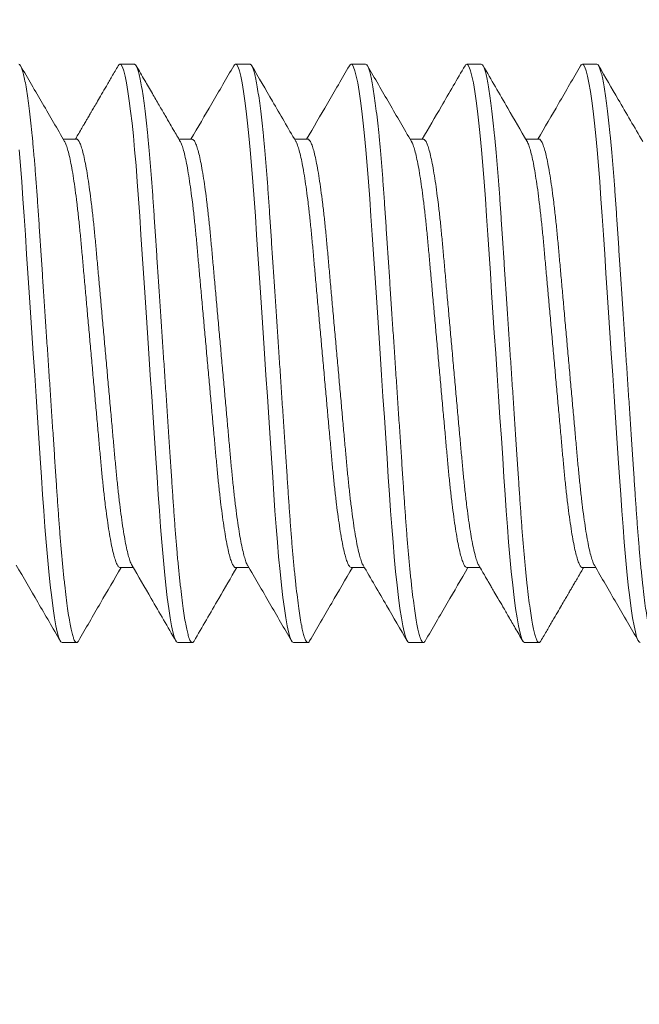
# Model space of a CAD drawing. Extents: x -3213 to 447, y -37 to 1050.
# Drawn here: x 396 to 397, y 2 to 2 of the extents above; entities that cross this region are included whole.
import ezdxf

# ---------------------------------------------------------------- set-up
doc = ezdxf.new("R2010")
doc.units = 0
doc.header["$LTSCALE"] = 0.1
doc.header["$MEASUREMENT"] = 0
doc.layers.get('0').update_dxf_attribs({"linetype": 'CONTINUOUS', "lineweight": 15})
doc.layers.get('DEFPOINTS').update_dxf_attribs({"linetype": 'CONTINUOUS', "lineweight": 15})
doc.layers.add('TEXT', color=7, linetype='CONTINUOUS', lineweight=15)
doc.styles.add('ROMAND', font='romand.shx', dxfattribs={"oblique": 15})
doc.dimstyles.new('ROMAND', dxfattribs={"dimscale": 30, "dimtxt": 0.125, "dimasz": 0.125, "dimexe": 0.0625, "dimexo": 0.0625, "dimgap": 0.0625, "dimtad": 0, "dimtih": 1, "dimtoh": 1, "dimdec": 3, "dimzin": 0, "dimdsep": 46, "dimlunit": 4, "dimtxsty": 'ROMAND', "dimcen": 0, "dimadec": 0, "dimazin": 0, "dimtfac": 1, "dimtdec": 3, "dimtofl": 0, "dimtmove": 0, "dimatfit": 3, "dimfxl": 0, "dimtolj": 1, "dimtzin": 0, "dimarcsym": 0})

# ---------------------------------------------------------------- blocks, each defined once
blk = doc.blocks.new('*D46')
at = {"layer": 'DEFPOINTS', "color": 0}
for p in [(394.45945, 4.62056), (394.45945, 3.10297)]:
    blk.add_point(p, dxfattribs=at)
at = {"layer": 'TEXT', "color": 0, "lineweight": -2}
for p, q in [((395.58445, 6.87056), (394.45945, 6.87056)), ((394.45945, 6.87056), (394.45945, 5.74556))]:
    blk.add_line(p, q, dxfattribs=at)
at = {"layer": 'TEXT', "color": 0}
blk.add_solid([(394.27195, 5.74556), (394.64695, 5.74556), (394.45945, 4.62056)], dxfattribs=at)
at = {"layer": 'TEXT', "color": 0, "insert": (403.02614, 6.87056), "char_height": 1.125, "attachment_point": 5, "style": 'ROMAND'}
blk.add_mtext('\\A1;(8) {\\H0.7x;\\S5/16;}"-18x {\\H0.7x;\\S5/8;}"\\PS.S. CUP POINT\\PSET SCREW', dxfattribs=at)

msp = doc.modelspace()

# ---------------------------------------------------------------- linework, layer by layer
for p, q in [((396.50286, 2.09043), (396.49661, 2.09043)), ((396.55286, 2.09043), (396.54661, 2.09043)), ((396.60286, 2.09043), (396.59661, 2.09043)), ((396.65286, 2.09043), (396.64661, 2.09043)), ((396.70286, 2.09043), (396.69661, 2.09043)), ((396.47786, 2.05796), (396.47213, 2.05796)), ((396.52787, 2.05796), (396.52213, 2.05796)), ((396.57786, 2.05796), (396.57213, 2.05796)), ((396.62787, 2.05796), (396.62213, 2.05796)), ((396.67786, 2.05796), (396.67213, 2.05796)), ((396.49661, 1.87291), (396.50234, 1.87291)), ((396.54662, 1.87291), (396.55234, 1.87291)), ((396.59661, 1.87291), (396.60234, 1.87291)), ((396.64661, 1.87291), (396.65234, 1.87291)), ((396.69662, 1.87291), (396.70234, 1.87291)), ((396.47161, 1.84043), (396.47786, 1.84043)), ((396.52161, 1.84043), (396.52786, 1.84043)), ((396.57161, 1.84043), (396.57786, 1.84043)), ((396.62161, 1.84043), (396.62786, 1.84043)), ((396.67161, 1.84043), (396.67786, 1.84043))]:
    msp.add_line(p, q)
at = {"color": 8, "flags": 128}
for points in [[(396.49583, 2.08967), (396.49612, 2.09016), (396.49661, 2.09043), (396.49713, 2.09012), (396.49768, 2.08917), (396.49825, 2.08755), (396.49884, 2.08525), (396.49945, 2.08228), (396.50007, 2.07864), (396.50065, 2.07461), (396.50124, 2.07004), (396.50183, 2.06495), (396.50241, 2.0594), (396.50297, 2.05342), (396.50356, 2.04668), (396.50412, 2.03959), (396.50465, 2.03224), (396.50517, 2.02465), (396.5057, 2.01667), (396.50625, 2.00831), (396.5068, 2.00011), (396.50736, 1.99167), (396.50794, 1.98303), (396.50852, 1.97427), (396.50911, 1.96543), (396.50974, 1.95607), (396.51036, 1.94678), (396.51097, 1.93765), (396.51156, 1.92875), (396.51213, 1.92014), (396.51268, 1.91188), (396.51318, 1.90446), (396.51366, 1.89736), (396.51417, 1.89045), (396.5147, 1.88379), (396.51525, 1.87745), (396.51585, 1.87112), (396.51647, 1.86527), (396.51709, 1.85996), (396.51771, 1.85523), (396.51834, 1.85112), (396.51895, 1.84767), (396.51952, 1.84503), (396.52007, 1.84299), (396.52061, 1.84156), (396.52112, 1.84071), (396.52161, 1.84043), (396.52161, 1.84043)], [(396.54583, 2.08968), (396.54612, 2.09016), (396.54661, 2.09043), (396.54713, 2.09012), (396.54768, 2.08917), (396.54825, 2.08755), (396.54884, 2.08525), (396.54945, 2.08228), (396.55007, 2.07864), (396.55065, 2.07461), (396.55124, 2.07004), (396.55183, 2.06495), (396.55241, 2.0594), (396.55297, 2.05342), (396.55356, 2.04668), (396.55412, 2.03959), (396.55465, 2.03224), (396.55517, 2.02465), (396.5557, 2.01667), (396.55625, 2.00831), (396.5568, 2.00011), (396.55736, 1.99167), (396.55794, 1.98303), (396.55852, 1.97427), (396.55911, 1.96543), (396.55974, 1.95607), (396.56036, 1.94678), (396.56097, 1.93765), (396.56156, 1.92875), (396.56213, 1.92014), (396.56268, 1.91188), (396.56318, 1.90446), (396.56366, 1.89736), (396.56417, 1.89045), (396.5647, 1.88379), (396.56525, 1.87745), (396.56585, 1.87112), (396.56647, 1.86527), (396.56709, 1.85996), (396.56771, 1.85523), (396.56834, 1.85112), (396.56895, 1.84767), (396.56952, 1.84503), (396.57007, 1.84299), (396.57061, 1.84156), (396.57112, 1.84071), (396.57161, 1.84043), (396.57161, 1.84043)], [(396.59582, 2.08966), (396.59612, 2.09016), (396.59661, 2.09043), (396.59713, 2.09012), (396.59768, 2.08917), (396.59825, 2.08755), (396.59884, 2.08525), (396.59945, 2.08228), (396.60007, 2.07864), (396.60065, 2.07461), (396.60124, 2.07004), (396.60183, 2.06495), (396.60241, 2.0594), (396.60297, 2.05342), (396.60356, 2.04668), (396.60412, 2.03959), (396.60465, 2.03224), (396.60517, 2.02465), (396.6057, 2.01667), (396.60625, 2.00831), (396.6068, 2.00011), (396.60736, 1.99167), (396.60794, 1.98303), (396.60852, 1.97427), (396.60911, 1.96543), (396.60974, 1.95607), (396.61036, 1.94678), (396.61097, 1.93765), (396.61156, 1.92875), (396.61213, 1.92014), (396.61268, 1.91188), (396.61318, 1.90446), (396.61366, 1.89736), (396.61417, 1.89045), (396.6147, 1.88379), (396.61525, 1.87745), (396.61585, 1.87112), (396.61647, 1.86527), (396.61709, 1.85996), (396.61771, 1.85523), (396.61834, 1.85112), (396.61895, 1.84767), (396.61952, 1.84503), (396.62007, 1.84299), (396.62061, 1.84156), (396.62112, 1.84071), (396.62161, 1.84043), (396.62161, 1.84043)], [(396.64584, 2.08968), (396.64612, 2.09016), (396.64661, 2.09043), (396.64713, 2.09012), (396.64768, 2.08917), (396.64825, 2.08755), (396.64884, 2.08525), (396.64945, 2.08228), (396.65007, 2.07864), (396.65065, 2.07461), (396.65124, 2.07004), (396.65183, 2.06495), (396.65241, 2.0594), (396.65297, 2.05342), (396.65356, 2.04668), (396.65412, 2.03959), (396.65465, 2.03224), (396.65517, 2.02465), (396.6557, 2.01667), (396.65625, 2.00831), (396.6568, 2.00011), (396.65736, 1.99167), (396.65794, 1.98303), (396.65852, 1.97427), (396.65911, 1.96543), (396.65974, 1.95607), (396.66036, 1.94678), (396.66097, 1.93765), (396.66156, 1.92875), (396.66213, 1.92014), (396.66268, 1.91188), (396.66318, 1.90446), (396.66366, 1.89736), (396.66417, 1.89045), (396.6647, 1.88379), (396.66525, 1.87745), (396.66585, 1.87112), (396.66647, 1.86527), (396.66709, 1.85996), (396.66771, 1.85523), (396.66834, 1.85112), (396.66895, 1.84767), (396.66952, 1.84503), (396.67007, 1.84299), (396.67061, 1.84156), (396.67112, 1.84071), (396.67161, 1.84043), (396.67161, 1.84043)], [(396.69583, 2.08968), (396.69612, 2.09016), (396.69661, 2.09043), (396.69713, 2.09012), (396.69768, 2.08917), (396.69825, 2.08755), (396.69884, 2.08525), (396.69945, 2.08228), (396.70007, 2.07864), (396.70065, 2.07461), (396.70124, 2.07004), (396.70183, 2.06495), (396.70241, 2.0594), (396.70297, 2.05342), (396.70356, 2.04668), (396.70412, 2.03959), (396.70465, 2.03224), (396.70517, 2.02465), (396.7057, 2.01667), (396.70625, 2.00831), (396.7068, 2.00011), (396.70736, 1.99167), (396.70794, 1.98303), (396.70852, 1.97427), (396.70911, 1.96543), (396.70974, 1.95607), (396.71036, 1.94678), (396.71097, 1.93765), (396.71156, 1.92875), (396.71213, 1.92014), (396.71268, 1.91188), (396.71318, 1.90446), (396.71366, 1.89736), (396.71417, 1.89045), (396.7147, 1.88379), (396.71525, 1.87745), (396.71585, 1.87112), (396.71647, 1.86527), (396.71709, 1.85996), (396.71771, 1.85523), (396.71834, 1.85112), (396.71895, 1.84767), (396.71952, 1.84503), (396.72007, 1.84299), (396.72061, 1.84156), (396.72112, 1.84071), (396.72161, 1.84043)], [(396.45297, 2.05342), (396.45356, 2.04668), (396.45412, 2.03959), (396.45465, 2.03224), (396.45517, 2.02465), (396.4557, 2.01667), (396.45625, 2.00831), (396.4568, 2.00011), (396.45736, 1.99167), (396.45794, 1.98303), (396.45852, 1.97427), (396.45911, 1.96543), (396.45974, 1.95607), (396.46036, 1.94678), (396.46097, 1.93765), (396.46156, 1.92875), (396.46213, 1.92014), (396.46268, 1.91188), (396.46318, 1.90446), (396.46366, 1.89736), (396.46417, 1.89045), (396.4647, 1.88379), (396.46525, 1.87745), (396.46585, 1.87112), (396.46647, 1.86527), (396.46709, 1.85996), (396.46771, 1.85523), (396.46834, 1.85112), (396.46895, 1.84767), (396.46952, 1.84503), (396.47007, 1.84299), (396.47061, 1.84156), (396.47112, 1.84071), (396.47161, 1.84043), (396.47161, 1.84043)]]:
    msp.add_lwpolyline(points, dxfattribs=at)
at = {"color": 8}
for points, knots in [([(396.45286, 2.09043), (396.45303, 2.09037), (396.45338, 2.09025), (396.45393, 2.08926), (396.4545, 2.08765), (396.45509, 2.08536), (396.4557, 2.08238), (396.4563, 2.07881), (396.4569, 2.0747), (396.45749, 2.07013), (396.45808, 2.06504), (396.45866, 2.05949), (396.45923, 2.05339), (396.45981, 2.04678), (396.46037, 2.03969), (396.4609, 2.03233), (396.46141, 2.02466), (396.46195, 2.01667), (396.46249, 2.00847), (396.46305, 2.00011), (396.46361, 1.99167), (396.46419, 1.98303), (396.46477, 1.97427), (396.46537, 1.96526), (396.46599, 1.95607), (396.46661, 1.94678), (396.46722, 1.93765), (396.46781, 1.92875), (396.46838, 1.92014), (396.46892, 1.91203), (396.46943, 1.90443), (396.46991, 1.89727), (396.47042, 1.89036), (396.47095, 1.8837), (396.47151, 1.87723), (396.4721, 1.87102), (396.47272, 1.86517), (396.47334, 1.85986), (396.47396, 1.85513), (396.47459, 1.85102), (396.47519, 1.84763), (396.47577, 1.84494), (396.47632, 1.8429), (396.47686, 1.84147), (396.47737, 1.84062), (396.47787, 1.84036), (396.47829, 1.84053), (396.47856, 1.84103), (396.47864, 1.8412)], [0, 0, 0, 0, 0.021751, 0.043865, 0.066292, 0.088977, 0.111862, 0.134886, 0.156664, 0.178454, 0.2002, 0.221849, 0.243349, 0.26593, 0.288229, 0.310193, 0.33185, 0.353762, 0.376016, 0.397266, 0.418726, 0.440348, 0.462079, 0.483864, 0.506968, 0.530006, 0.552915, 0.575632, 0.598099, 0.620261, 0.640831, 0.661273, 0.68203, 0.70308, 0.724379, 0.747186, 0.770158, 0.793232, 0.816344, 0.839428, 0.862418, 0.883953, 0.905299, 0.926405, 0.947228, 0.967727, 0.989478, 1, 1, 1, 1]), ([(396.50286, 2.09043), (396.50303, 2.09037), (396.50338, 2.09025), (396.50393, 2.08926), (396.5045, 2.08765), (396.50509, 2.08536), (396.5057, 2.08238), (396.5063, 2.07881), (396.5069, 2.0747), (396.50749, 2.07013), (396.50808, 2.06504), (396.50866, 2.05949), (396.50923, 2.05339), (396.50981, 2.04678), (396.51037, 2.03969), (396.5109, 2.03233), (396.51141, 2.02466), (396.51195, 2.01667), (396.51249, 2.00847), (396.51305, 2.00011), (396.51361, 1.99167), (396.51419, 1.98303), (396.51477, 1.97427), (396.51537, 1.96526), (396.51599, 1.95607), (396.51661, 1.94678), (396.51722, 1.93765), (396.51781, 1.92875), (396.51838, 1.92014), (396.51892, 1.91203), (396.51943, 1.90443), (396.51991, 1.89727), (396.52042, 1.89036), (396.52095, 1.8837), (396.52151, 1.87723), (396.5221, 1.87102), (396.52272, 1.86517), (396.52334, 1.85986), (396.52396, 1.85513), (396.52459, 1.85102), (396.52519, 1.84763), (396.52577, 1.84494), (396.52632, 1.8429), (396.52686, 1.84147), (396.52737, 1.84062), (396.52787, 1.84036), (396.52829, 1.84053), (396.52855, 1.84103), (396.52864, 1.8412)], [0, 0, 0, 0, 0.021753, 0.043869, 0.066298, 0.088985, 0.111873, 0.134899, 0.156679, 0.178471, 0.20022, 0.221871, 0.243372, 0.265956, 0.288257, 0.310223, 0.331882, 0.353797, 0.376053, 0.397305, 0.418768, 0.440391, 0.462124, 0.483911, 0.507017, 0.530058, 0.552969, 0.575689, 0.598158, 0.620321, 0.640894, 0.661337, 0.682097, 0.703149, 0.72445, 0.747259, 0.770233, 0.79331, 0.816424, 0.83951, 0.862503, 0.88404, 0.905387, 0.926496, 0.947321, 0.967822, 0.989576, 1, 1, 1, 1]), ([(396.55286, 2.09043), (396.55303, 2.09037), (396.55338, 2.09025), (396.55393, 2.08926), (396.5545, 2.08765), (396.55509, 2.08536), (396.5557, 2.08238), (396.5563, 2.07881), (396.5569, 2.0747), (396.55749, 2.07013), (396.55808, 2.06504), (396.55866, 2.05949), (396.55923, 2.05339), (396.55981, 2.04678), (396.56037, 2.03969), (396.5609, 2.03233), (396.56141, 2.02466), (396.56195, 2.01667), (396.56249, 2.00847), (396.56305, 2.00011), (396.56361, 1.99167), (396.56419, 1.98303), (396.56477, 1.97427), (396.56537, 1.96526), (396.56599, 1.95607), (396.56661, 1.94678), (396.56722, 1.93765), (396.56781, 1.92875), (396.56838, 1.92014), (396.56892, 1.91203), (396.56943, 1.90443), (396.56991, 1.89727), (396.57042, 1.89036), (396.57095, 1.8837), (396.57151, 1.87723), (396.5721, 1.87102), (396.57272, 1.86517), (396.57334, 1.85986), (396.57396, 1.85513), (396.57459, 1.85102), (396.57519, 1.84763), (396.57577, 1.84494), (396.57632, 1.8429), (396.57686, 1.84147), (396.57737, 1.84062), (396.57787, 1.84036), (396.57829, 1.84053), (396.57856, 1.84105), (396.57865, 1.84122)], [0, 0, 0, 0, 0.0217413, 0.0438448, 0.0662609, 0.0889355, 0.1118102, 0.1348234, 0.1565915, 0.1783713, 0.2001079, 0.2217471, 0.2432363, 0.265807, 0.2880955, 0.3100496, 0.3316965, 0.3535988, 0.3758426, 0.3970824, 0.4185332, 0.4401449, 0.4618653, 0.4836405, 0.5067336, 0.5297614, 0.5526597, 0.5753665, 0.597823, 0.6199743, 0.6405356, 0.6609674, 0.6817155, 0.7027559, 0.7240445, 0.7468408, 0.7698024, 0.7928661, 0.8159672, 0.8390402, 0.8620203, 0.8835456, 0.9048808, 0.9259777, 0.9467913, 0.9672805, 0.9890219, 1, 1, 1, 1]), ([(396.60286, 2.09043), (396.60303, 2.09037), (396.60338, 2.09025), (396.60393, 2.08926), (396.6045, 2.08765), (396.60509, 2.08536), (396.6057, 2.08238), (396.6063, 2.07881), (396.6069, 2.0747), (396.60749, 2.07013), (396.60808, 2.06504), (396.60866, 2.05949), (396.60923, 2.05339), (396.60981, 2.04678), (396.61037, 2.03969), (396.6109, 2.03233), (396.61141, 2.02466), (396.61195, 2.01667), (396.61249, 2.00847), (396.61305, 2.00011), (396.61361, 1.99167), (396.61419, 1.98303), (396.61477, 1.97427), (396.61537, 1.96526), (396.61599, 1.95607), (396.61661, 1.94678), (396.61722, 1.93765), (396.61781, 1.92875), (396.61838, 1.92014), (396.61892, 1.91203), (396.61943, 1.90443), (396.61991, 1.89727), (396.62042, 1.89036), (396.62095, 1.8837), (396.62151, 1.87723), (396.6221, 1.87102), (396.62272, 1.86517), (396.62334, 1.85986), (396.62396, 1.85513), (396.62459, 1.85102), (396.62519, 1.84763), (396.62577, 1.84494), (396.62632, 1.8429), (396.62686, 1.84147), (396.62737, 1.84062), (396.62787, 1.84036), (396.62829, 1.84053), (396.62856, 1.84103), (396.62864, 1.8412)], [0, 0, 0, 0, 0.021752, 0.043865, 0.066292, 0.088978, 0.111863, 0.134887, 0.156665, 0.178455, 0.200202, 0.221852, 0.243351, 0.265933, 0.288232, 0.310196, 0.331853, 0.353766, 0.37602, 0.39727, 0.418731, 0.440353, 0.462083, 0.483869, 0.506973, 0.530011, 0.552921, 0.575638, 0.598105, 0.620267, 0.640838, 0.661279, 0.682037, 0.703088, 0.724386, 0.747193, 0.770166, 0.79324, 0.816352, 0.839436, 0.862427, 0.883963, 0.905308, 0.926415, 0.947238, 0.967737, 0.989489, 1, 1, 1, 1]), ([(396.65286, 2.09043), (396.65303, 2.09037), (396.65338, 2.09025), (396.65393, 2.08926), (396.6545, 2.08765), (396.65509, 2.08536), (396.6557, 2.08238), (396.6563, 2.07881), (396.6569, 2.0747), (396.65749, 2.07013), (396.65808, 2.06504), (396.65866, 2.05949), (396.65923, 2.05339), (396.65981, 2.04678), (396.66037, 2.03969), (396.6609, 2.03233), (396.66141, 2.02466), (396.66195, 2.01667), (396.66249, 2.00847), (396.66305, 2.00011), (396.66361, 1.99167), (396.66419, 1.98303), (396.66477, 1.97427), (396.66537, 1.96526), (396.66599, 1.95607), (396.66661, 1.94678), (396.66722, 1.93765), (396.66781, 1.92875), (396.66838, 1.92014), (396.66892, 1.91203), (396.66943, 1.90443), (396.66991, 1.89727), (396.67042, 1.89036), (396.67095, 1.8837), (396.67151, 1.87723), (396.6721, 1.87102), (396.67272, 1.86517), (396.67334, 1.85986), (396.67396, 1.85513), (396.67459, 1.85102), (396.67519, 1.84763), (396.67577, 1.84494), (396.67632, 1.8429), (396.67686, 1.84147), (396.67737, 1.84062), (396.67787, 1.84036), (396.67829, 1.84053), (396.67856, 1.84104), (396.67865, 1.84121)], [0, 0, 0, 0, 0.021745, 0.043852, 0.066271, 0.088949, 0.111828, 0.134844, 0.156616, 0.178399, 0.200139, 0.221781, 0.243274, 0.265848, 0.28814, 0.310098, 0.331748, 0.353654, 0.375901, 0.397144, 0.418598, 0.440213, 0.461937, 0.483715, 0.506812, 0.529843, 0.552745, 0.575456, 0.597916, 0.62007, 0.640635, 0.66107, 0.681821, 0.702865, 0.724157, 0.746957, 0.769922, 0.792989, 0.816094, 0.83917, 0.862154, 0.883683, 0.905021, 0.926121, 0.946938, 0.96743, 0.989175, 1, 1, 1, 1]), ([(396.70286, 2.09043), (396.70303, 2.09037), (396.70338, 2.09025), (396.70393, 2.08926), (396.7045, 2.08765), (396.70509, 2.08536), (396.7057, 2.08238), (396.7063, 2.07881), (396.7069, 2.0747), (396.70749, 2.07013), (396.70808, 2.06504), (396.70866, 2.05949), (396.70923, 2.05339), (396.70981, 2.04678), (396.71037, 2.03969), (396.7109, 2.03233), (396.71141, 2.02466), (396.71195, 2.01667), (396.71249, 2.00847), (396.71305, 2.00011), (396.71361, 1.99167), (396.71419, 1.98303), (396.71477, 1.97427), (396.71537, 1.96526), (396.71599, 1.95607), (396.71661, 1.94678), (396.71722, 1.93765), (396.71781, 1.92875), (396.71838, 1.92014), (396.71892, 1.91203), (396.71943, 1.90443), (396.71991, 1.89727), (396.72042, 1.89036), (396.72095, 1.8837), (396.72151, 1.87723), (396.7221, 1.87102), (396.72272, 1.86517), (396.72334, 1.85986), (396.72396, 1.85513), (396.72459, 1.85102), (396.72519, 1.84763), (396.72577, 1.84494), (396.72632, 1.8429), (396.72686, 1.84147), (396.72737, 1.84062), (396.72787, 1.84036), (396.72829, 1.84053), (396.72856, 1.84104), (396.72865, 1.84121)], [0, 0, 0, 0, 0.021749, 0.04386, 0.066283, 0.088966, 0.111848, 0.134869, 0.156645, 0.178432, 0.200176, 0.221822, 0.243319, 0.265897, 0.288193, 0.310155, 0.331809, 0.353719, 0.37597, 0.397217, 0.418675, 0.440294, 0.462022, 0.483805, 0.506906, 0.529941, 0.552847, 0.575562, 0.598026, 0.620185, 0.640753, 0.661192, 0.681947, 0.702995, 0.72429, 0.747095, 0.770064, 0.793135, 0.816244, 0.839325, 0.862313, 0.883846, 0.905188, 0.926292, 0.947113, 0.967609, 0.989358, 1, 1, 1, 1]), ([(396.47269, 2.05693), (396.47276, 2.05683), (396.47306, 2.05641), (396.4736, 2.05494), (396.47433, 2.05252), (396.47506, 2.04935), (396.4758, 2.04554), (396.47654, 2.04113), (396.47726, 2.03615), (396.47798, 2.03063), (396.47867, 2.02465), (396.47934, 2.01828), (396.47996, 2.01159), (396.48059, 2.00456), (396.48125, 1.99721), (396.48194, 1.98955), (396.48265, 1.98167), (396.48338, 1.9736), (396.48412, 1.96538), (396.48486, 1.95712), (396.4856, 1.94891), (396.48632, 1.94089), (396.48702, 1.93316), (396.48768, 1.92583), (396.4883, 1.91892), (396.48891, 1.91236), (396.48957, 1.90611), (396.49026, 1.90017), (396.49098, 1.89462), (396.49172, 1.88956), (396.49246, 1.8851), (396.49321, 1.88128), (396.49395, 1.87818), (396.49466, 1.87579), (396.49534, 1.87412), (396.496, 1.8731), (396.49641, 1.87297), (396.49661, 1.87291)], [0, 0, 0, 0, 0.0092707, 0.0385951, 0.068271, 0.098184, 0.1276778, 0.1571681, 0.1865385, 0.2156754, 0.2449901, 0.2738448, 0.3021446, 0.3304725, 0.3593514, 0.3881585, 0.4173041, 0.4466798, 0.4761719, 0.5061992, 0.5361036, 0.5657652, 0.5950702, 0.6239128, 0.6516991, 0.6795197, 0.7078731, 0.7366684, 0.7663371, 0.7962459, 0.8262746, 0.8563004, 0.8862003, 0.9153284, 0.9441117, 0.9724502, 1, 1, 1, 1]), ([(396.47786, 2.05796), (396.47786, 2.05796), (396.47807, 2.05807), (396.47849, 2.05768), (396.47916, 2.05672), (396.47985, 2.05497), (396.48058, 2.05251), (396.48131, 2.04935), (396.48205, 2.04554), (396.48279, 2.04113), (396.48351, 2.03615), (396.48423, 2.03063), (396.48492, 2.02465), (396.48559, 2.01828), (396.48621, 2.01159), (396.48684, 2.00456), (396.4875, 1.99721), (396.48819, 1.98955), (396.4889, 1.98167), (396.48963, 1.9736), (396.49037, 1.96538), (396.49111, 1.95712), (396.49185, 1.94891), (396.49257, 1.94089), (396.49327, 1.93316), (396.49393, 1.92583), (396.49455, 1.91892), (396.49516, 1.91236), (396.49582, 1.90611), (396.49651, 1.90017), (396.49723, 1.89462), (396.49797, 1.88956), (396.49871, 1.8851), (396.49946, 1.88129), (396.5002, 1.87817), (396.50091, 1.87582), (396.50144, 1.87442), (396.50173, 1.87401), (396.50179, 1.87392)], [0, 0, 0, 0, 0.000088, 0.028385, 0.057235, 0.086542, 0.116201, 0.146097, 0.175573, 0.205047, 0.2344, 0.26352, 0.292818, 0.321656, 0.349939, 0.37825, 0.407113, 0.435903, 0.465032, 0.49439, 0.523866, 0.553875, 0.583762, 0.613407, 0.642695, 0.671521, 0.699291, 0.727095, 0.755432, 0.784211, 0.813863, 0.843754, 0.873765, 0.903774, 0.933656, 0.962768, 0.991534, 1, 1, 1, 1]), ([(396.52269, 2.05693), (396.52276, 2.05683), (396.52306, 2.0564), (396.5236, 2.05494), (396.52433, 2.05252), (396.52506, 2.04935), (396.5258, 2.04554), (396.52654, 2.04113), (396.52726, 2.03615), (396.52798, 2.03063), (396.52867, 2.02465), (396.52934, 2.01828), (396.52996, 2.01159), (396.53059, 2.00456), (396.53125, 1.99721), (396.53194, 1.98955), (396.53265, 1.98167), (396.53338, 1.9736), (396.53412, 1.96538), (396.53486, 1.95712), (396.5356, 1.94891), (396.53632, 1.94089), (396.53702, 1.93316), (396.53768, 1.92583), (396.5383, 1.91892), (396.53891, 1.91236), (396.53957, 1.90611), (396.54026, 1.90017), (396.54098, 1.89462), (396.54172, 1.88956), (396.54246, 1.8851), (396.54321, 1.88128), (396.54395, 1.87817), (396.54466, 1.87579), (396.54534, 1.8741), (396.546, 1.87318), (396.54641, 1.8728), (396.54661, 1.87291), (396.54662, 1.87291)], [0, 0, 0, 0, 0.009251, 0.038565, 0.068231, 0.098134, 0.127618, 0.157098, 0.186459, 0.215586, 0.24489, 0.273735, 0.302026, 0.330344, 0.359213, 0.38801, 0.417146, 0.446512, 0.475994, 0.506011, 0.535905, 0.565557, 0.594852, 0.623685, 0.651462, 0.679273, 0.707617, 0.736402, 0.766061, 0.795959, 0.825978, 0.855994, 0.885883, 0.915002, 0.943775, 0.972104, 0.999898, 1, 1, 1, 1]), ([(396.52787, 2.05796), (396.52807, 2.05789), (396.52849, 2.05776), (396.52916, 2.0567), (396.52985, 2.05497), (396.53058, 2.05251), (396.53131, 2.04936), (396.53205, 2.04554), (396.53279, 2.04113), (396.53351, 2.03615), (396.53423, 2.03063), (396.53492, 2.02465), (396.53559, 2.01828), (396.53621, 2.01159), (396.53684, 2.00456), (396.5375, 1.99721), (396.53819, 1.98955), (396.5389, 1.98167), (396.53963, 1.9736), (396.54037, 1.96538), (396.54111, 1.95712), (396.54185, 1.94891), (396.54257, 1.94089), (396.54327, 1.93316), (396.54393, 1.92583), (396.54455, 1.91892), (396.54516, 1.91236), (396.54582, 1.90611), (396.54651, 1.90017), (396.54723, 1.89462), (396.54797, 1.88956), (396.54871, 1.8851), (396.54946, 1.88129), (396.5502, 1.87817), (396.55091, 1.87582), (396.55144, 1.87442), (396.55173, 1.87402), (396.55179, 1.87392)], [0, 0, 0, 0, 0.028087, 0.056946, 0.086263, 0.11593, 0.145835, 0.175321, 0.204804, 0.234166, 0.263295, 0.292602, 0.321449, 0.349741, 0.378061, 0.406933, 0.435732, 0.46487, 0.494238, 0.523722, 0.553741, 0.583637, 0.613291, 0.642588, 0.671423, 0.699202, 0.727015, 0.755361, 0.784148, 0.813809, 0.84371, 0.87373, 0.903748, 0.93364, 0.96276, 0.991536, 1, 1, 1, 1]), ([(396.57269, 2.05693), (396.57276, 2.05683), (396.57306, 2.05641), (396.5736, 2.05494), (396.57433, 2.05252), (396.57506, 2.04935), (396.5758, 2.04554), (396.57654, 2.04113), (396.57726, 2.03615), (396.57798, 2.03063), (396.57867, 2.02465), (396.57934, 2.01828), (396.57996, 2.01159), (396.58059, 2.00456), (396.58125, 1.99721), (396.58194, 1.98955), (396.58265, 1.98167), (396.58338, 1.9736), (396.58412, 1.96538), (396.58486, 1.95712), (396.5856, 1.94891), (396.58632, 1.94089), (396.58702, 1.93316), (396.58768, 1.92583), (396.5883, 1.91892), (396.58891, 1.91236), (396.58957, 1.90611), (396.59026, 1.90017), (396.59098, 1.89462), (396.59172, 1.88956), (396.59246, 1.8851), (396.59321, 1.88128), (396.59395, 1.87818), (396.59466, 1.87579), (396.59534, 1.87412), (396.596, 1.8731), (396.59641, 1.87297), (396.59661, 1.87291)], [0, 0, 0, 0, 0.009286, 0.038605, 0.068276, 0.098183, 0.127672, 0.157157, 0.186522, 0.215654, 0.244963, 0.273813, 0.302107, 0.33043, 0.359304, 0.388106, 0.417246, 0.446616, 0.476103, 0.506125, 0.536024, 0.56568, 0.59498, 0.623817, 0.651598, 0.679414, 0.707762, 0.736552, 0.766216, 0.796119, 0.826142, 0.856163, 0.886057, 0.91518, 0.943958, 0.972292, 1, 1, 1, 1]), ([(396.57786, 2.05796), (396.57786, 2.05796), (396.57807, 2.05807), (396.57849, 2.05768), (396.57916, 2.05672), (396.57985, 2.05497), (396.58058, 2.05251), (396.58131, 2.04935), (396.58205, 2.04554), (396.58279, 2.04113), (396.58351, 2.03615), (396.58423, 2.03063), (396.58492, 2.02465), (396.58559, 2.01828), (396.58621, 2.01159), (396.58684, 2.00456), (396.5875, 1.99721), (396.58819, 1.98955), (396.5889, 1.98167), (396.58963, 1.9736), (396.59037, 1.96538), (396.59111, 1.95712), (396.59185, 1.94891), (396.59257, 1.94089), (396.59327, 1.93316), (396.59393, 1.92583), (396.59455, 1.91892), (396.59516, 1.91236), (396.59582, 1.90611), (396.59651, 1.90017), (396.59723, 1.89462), (396.59797, 1.88956), (396.59871, 1.8851), (396.59946, 1.88129), (396.6002, 1.87817), (396.60091, 1.87582), (396.60144, 1.87442), (396.60172, 1.87402), (396.60179, 1.87393)], [0, 0, 0, 0, 0.0000856, 0.028389, 0.0572453, 0.086559, 0.1162241, 0.1461261, 0.1756092, 0.2050888, 0.2344485, 0.2635747, 0.2928787, 0.321723, 0.3500124, 0.3783299, 0.4071984, 0.435995, 0.4651299, 0.4944949, 0.5239763, 0.5539926, 0.5838861, 0.613537, 0.6428312, 0.6716633, 0.6994395, 0.72725, 0.755593, 0.7843778, 0.8140357, 0.8439336, 0.8739513, 0.9039661, 0.9338552, 0.9629727, 0.9917455, 1, 1, 1, 1]), ([(396.62269, 2.05694), (396.62276, 2.05683), (396.62306, 2.05641), (396.6236, 2.05494), (396.62433, 2.05252), (396.62506, 2.04935), (396.6258, 2.04554), (396.62654, 2.04113), (396.62726, 2.03615), (396.62798, 2.03063), (396.62867, 2.02465), (396.62934, 2.01828), (396.62996, 2.01159), (396.63059, 2.00456), (396.63125, 1.99721), (396.63194, 1.98955), (396.63265, 1.98167), (396.63338, 1.9736), (396.63412, 1.96538), (396.63486, 1.95712), (396.6356, 1.94891), (396.63632, 1.94089), (396.63702, 1.93316), (396.63768, 1.92583), (396.6383, 1.91892), (396.63891, 1.91236), (396.63957, 1.90611), (396.64026, 1.90017), (396.64098, 1.89462), (396.64172, 1.88956), (396.64246, 1.8851), (396.64321, 1.88128), (396.64395, 1.87818), (396.64466, 1.87579), (396.64534, 1.87412), (396.646, 1.8731), (396.64641, 1.87297), (396.64661, 1.87291)], [0, 0, 0, 0, 0.0095, 0.03881, 0.068471, 0.09837, 0.127849, 0.157325, 0.186682, 0.215804, 0.245105, 0.273946, 0.302232, 0.330546, 0.359411, 0.388204, 0.417336, 0.446697, 0.476175, 0.506188, 0.536078, 0.565725, 0.595016, 0.623845, 0.651618, 0.679425, 0.707764, 0.736546, 0.7662, 0.796095, 0.826109, 0.85612, 0.886006, 0.91512, 0.943889, 0.972214, 1, 1, 1, 1]), ([(396.62787, 2.05795), (396.62807, 2.05789), (396.62849, 2.05776), (396.62916, 2.0567), (396.62985, 2.05497), (396.63058, 2.05251), (396.63131, 2.04936), (396.63205, 2.04554), (396.63279, 2.04113), (396.63351, 2.03615), (396.63423, 2.03063), (396.63492, 2.02465), (396.63559, 2.01828), (396.63621, 2.01159), (396.63684, 2.00456), (396.6375, 1.99721), (396.63819, 1.98955), (396.6389, 1.98167), (396.63963, 1.9736), (396.64037, 1.96538), (396.64111, 1.95712), (396.64185, 1.94891), (396.64257, 1.94089), (396.64327, 1.93316), (396.64393, 1.92583), (396.64455, 1.91892), (396.64516, 1.91236), (396.64582, 1.90611), (396.64651, 1.90017), (396.64723, 1.89462), (396.64797, 1.88956), (396.64871, 1.8851), (396.64946, 1.88129), (396.6502, 1.87817), (396.65091, 1.87582), (396.65144, 1.87442), (396.65172, 1.87402), (396.65178, 1.87393)], [0, 0, 0, 0, 0.028013, 0.056881, 0.086208, 0.115885, 0.1458, 0.175296, 0.204788, 0.23416, 0.263299, 0.292615, 0.321472, 0.349773, 0.378103, 0.406983, 0.435792, 0.46494, 0.494317, 0.523811, 0.55384, 0.583746, 0.61341, 0.642717, 0.671561, 0.699349, 0.727171, 0.755526, 0.784323, 0.813994, 0.843904, 0.873935, 0.903963, 0.933864, 0.962994, 0.991779, 1, 1, 1, 1]), ([(396.67269, 2.05694), (396.67276, 2.05683), (396.67306, 2.05641), (396.6736, 2.05494), (396.67433, 2.05252), (396.67506, 2.04935), (396.6758, 2.04554), (396.67654, 2.04113), (396.67726, 2.03615), (396.67798, 2.03063), (396.67867, 2.02465), (396.67934, 2.01828), (396.67996, 2.01159), (396.68059, 2.00456), (396.68125, 1.99721), (396.68194, 1.98955), (396.68265, 1.98167), (396.68338, 1.9736), (396.68412, 1.96538), (396.68486, 1.95712), (396.6856, 1.94891), (396.68632, 1.94089), (396.68702, 1.93316), (396.68768, 1.92583), (396.6883, 1.91892), (396.68891, 1.91236), (396.68957, 1.90611), (396.69026, 1.90017), (396.69098, 1.89462), (396.69172, 1.88956), (396.69246, 1.8851), (396.69321, 1.88128), (396.69395, 1.87817), (396.69466, 1.87579), (396.69534, 1.8741), (396.696, 1.87318), (396.69641, 1.8728), (396.69661, 1.87291), (396.69662, 1.87291)], [0, 0, 0, 0, 0.0094929, 0.0387996, 0.0684575, 0.0983524, 0.1278285, 0.157301, 0.1866536, 0.2157728, 0.2450698, 0.2739072, 0.3021898, 0.3305006, 0.3593621, 0.3881518, 0.4172798, 0.4466377, 0.476112, 0.5061212, 0.5360075, 0.5656512, 0.5949385, 0.6237637, 0.6515331, 0.679337, 0.7076732, 0.7364511, 0.766102, 0.7959926, 0.8260032, 0.8560108, 0.8858928, 0.9150032, 0.9437691, 0.9720905, 0.9998769, 1, 1, 1, 1]), ([(396.67786, 2.05795), (396.67786, 2.05796), (396.67807, 2.05807), (396.67849, 2.05768), (396.67916, 2.05672), (396.67985, 2.05497), (396.68058, 2.05251), (396.68131, 2.04935), (396.68205, 2.04554), (396.68279, 2.04113), (396.68351, 2.03615), (396.68423, 2.03063), (396.68492, 2.02465), (396.68559, 2.01828), (396.68621, 2.01159), (396.68684, 2.00456), (396.6875, 1.99721), (396.68819, 1.98955), (396.6889, 1.98167), (396.68963, 1.9736), (396.69037, 1.96538), (396.69111, 1.95712), (396.69185, 1.94891), (396.69257, 1.94089), (396.69327, 1.93316), (396.69393, 1.92583), (396.69455, 1.91892), (396.69516, 1.91236), (396.69582, 1.90611), (396.69651, 1.90017), (396.69723, 1.89462), (396.69797, 1.88956), (396.69871, 1.8851), (396.69946, 1.88129), (396.7002, 1.87817), (396.70091, 1.87582), (396.70144, 1.87442), (396.70172, 1.87402), (396.70178, 1.87393)], [0, 0, 0, 0, 0.000316, 0.028614, 0.057465, 0.086774, 0.116433, 0.14633, 0.175808, 0.205282, 0.234636, 0.263757, 0.293056, 0.321895, 0.350179, 0.378491, 0.407354, 0.436146, 0.465275, 0.494635, 0.524111, 0.554122, 0.58401, 0.613655, 0.642944, 0.671771, 0.699542, 0.727347, 0.755685, 0.784464, 0.814117, 0.844009, 0.874022, 0.904031, 0.933914, 0.963027, 0.991794, 1, 1, 1, 1])]:
    msp.add_open_spline(points, degree=3, knots=knots, dxfattribs=at)
for points, knots in [([(396.47269, 2.057), (396.46951, 2.06246), (396.46315, 2.07337), (396.45681, 2.08429), (396.45364, 2.08975)], [0, 0, 0, 0, 0.499551, 1, 1, 1, 1]), ([(396.49583, 2.08974), (396.49493, 2.08818), (396.49323, 2.08526), (396.49084, 2.08114), (396.48877, 2.07758), (396.48701, 2.07456), (396.48558, 2.07209), (396.48451, 2.07027), (396.48378, 2.06901), (396.48325, 2.0681), (396.48269, 2.06714), (396.48196, 2.06588), (396.48099, 2.06422), (396.4798, 2.06217), (396.47855, 2.06004), (396.47771, 2.05859), (396.47734, 2.05796)], [0, 0, 0, 0, 0.146622, 0.275991, 0.388125, 0.483038, 0.560744, 0.621252, 0.655352, 0.679819, 0.706889, 0.74649, 0.798616, 0.863259, 0.940408, 1, 1, 1, 1]), ([(396.52269, 2.057), (396.52233, 2.05762), (396.52148, 2.05907), (396.52003, 2.06156), (396.51821, 2.06469), (396.51601, 2.06846), (396.51345, 2.07287), (396.51051, 2.07792), (396.5072, 2.08361), (396.50488, 2.08762), (396.50365, 2.08973)], [0, 0, 0, 0, 0.056714, 0.132902, 0.228579, 0.343763, 0.478472, 0.632728, 0.80656, 1, 1, 1, 1]), ([(396.54584, 2.08975), (396.54266, 2.08429), (396.53651, 2.07368), (396.53033, 2.06309), (396.52734, 2.05796)], [0, 0, 0, 0, 0.515493, 1, 1, 1, 1]), ([(396.57269, 2.057), (396.56931, 2.0628), (396.56295, 2.07371), (396.55661, 2.08463), (396.55364, 2.08974)], [0, 0, 0, 0, 0.531399, 1, 1, 1, 1]), ([(396.59582, 2.08973), (396.59265, 2.08427), (396.5865, 2.07367), (396.58033, 2.06309), (396.57734, 2.05796)], [0, 0, 0, 0, 0.515619, 1, 1, 1, 1]), ([(396.62268, 2.05701), (396.61951, 2.06246), (396.61315, 2.07337), (396.60681, 2.08428), (396.60364, 2.08975)], [0, 0, 0, 0, 0.499577, 1, 1, 1, 1]), ([(396.64584, 2.08975), (396.64244, 2.0839), (396.63628, 2.0733), (396.63011, 2.06271), (396.62734, 2.05796)], [0, 0, 0, 0, 0.551914, 1, 1, 1, 1]), ([(396.67268, 2.05701), (396.6699, 2.06179), (396.66354, 2.0727), (396.6572, 2.08362), (396.65364, 2.08975)], [0, 0, 0, 0, 0.437949, 1, 1, 1, 1]), ([(396.69584, 2.08975), (396.69266, 2.08429), (396.68651, 2.07369), (396.68033, 2.06309), (396.67734, 2.05796)], [0, 0, 0, 0, 0.515309, 1, 1, 1, 1]), ([(396.72269, 2.05701), (396.71915, 2.06307), (396.71279, 2.07398), (396.70645, 2.0849), (396.70364, 2.08976)], [0, 0, 0, 0, 0.555698, 1, 1, 1, 1]), ([(396.45179, 1.87386), (396.45489, 1.86853), (396.46125, 1.85762), (396.4676, 1.8467), (396.47084, 1.84111)], [0, 0, 0, 0, 0.488408, 1, 1, 1, 1]), ([(396.47864, 1.84112), (396.48181, 1.84658), (396.48797, 1.85718), (396.49414, 1.86778), (396.49713, 1.87291)], [0, 0, 0, 0, 0.515306, 1, 1, 1, 1]), ([(396.50179, 1.87386), (396.50458, 1.86908), (396.51093, 1.85817), (396.51727, 1.84725), (396.52084, 1.84112)], [0, 0, 0, 0, 0.437976, 1, 1, 1, 1]), ([(396.52864, 1.84111), (396.5322, 1.84726), (396.53836, 1.85786), (396.54454, 1.86845), (396.54713, 1.87291)], [0, 0, 0, 0, 0.579114, 1, 1, 1, 1]), ([(396.55179, 1.87386), (396.55497, 1.86841), (396.56132, 1.8575), (396.56766, 1.84658), (396.57083, 1.84112)], [0, 0, 0, 0, 0.499577, 1, 1, 1, 1]), ([(396.57865, 1.84114), (396.58182, 1.8466), (396.58798, 1.8572), (396.59415, 1.86778), (396.59713, 1.87291)], [0, 0, 0, 0, 0.515623, 1, 1, 1, 1]), ([(396.60179, 1.87386), (396.60516, 1.86807), (396.61152, 1.85716), (396.61786, 1.84624), (396.62083, 1.84113)], [0, 0, 0, 0, 0.531401, 1, 1, 1, 1]), ([(396.62864, 1.84112), (396.63181, 1.84658), (396.63797, 1.85718), (396.64414, 1.86778), (396.64713, 1.87291)], [0, 0, 0, 0, 0.515495, 1, 1, 1, 1]), ([(396.65179, 1.87386), (396.65228, 1.87301), (396.6532, 1.87145), (396.65444, 1.86931), (396.65544, 1.86759), (396.65633, 1.86607), (396.65728, 1.86444), (396.65855, 1.86225), (396.66023, 1.85937), (396.66235, 1.85573), (396.66484, 1.85144), (396.66771, 1.8465), (396.66975, 1.843), (396.67083, 1.84113)], [0, 0, 0, 0, 0.0783225, 0.1435595, 0.1956981, 0.2359965, 0.2835505, 0.3447859, 0.4363382, 0.5476169, 0.6786391, 0.8294253, 1, 1, 1, 1]), ([(396.67865, 1.84113), (396.67955, 1.84269), (396.68125, 1.84561), (396.68364, 1.84972), (396.68571, 1.85329), (396.68746, 1.8563), (396.6889, 1.85877), (396.68996, 1.8606), (396.69069, 1.86186), (396.69122, 1.86277), (396.69178, 1.86373), (396.69252, 1.86499), (396.69348, 1.86665), (396.69468, 1.8687), (396.69592, 1.87083), (396.69677, 1.87228), (396.69713, 1.87291)], [0, 0, 0, 0, 0.146596, 0.275945, 0.388065, 0.482971, 0.560675, 0.621186, 0.655293, 0.679769, 0.706849, 0.746459, 0.798592, 0.863241, 0.940393, 1, 1, 1, 1]), ([(396.70179, 1.87387), (396.70496, 1.86841), (396.71132, 1.8575), (396.71766, 1.84658), (396.72084, 1.84112)], [0, 0, 0, 0, 0.4995523, 1, 1, 1, 1])]:
    msp.add_open_spline(points, degree=3, knots=knots)

# ---------------------------------------------------------------- dimensions: what is measured, and where the dimension line sits
at = {"layer": 'TEXT'}
dim = msp.add_diameter_dim_2p(p1=(394.45945, 3.10297), p2=(394.45945, 4.62056), text='(8) {\\H0.7x;\\S5/16;}"-18x {\\H0.7x;\\S5/8;}"\\PS.S. CUP POINT\\PSET SCREW', dimstyle='ROMAND', override={"dimscale": 9}, dxfattribs=at)
dim.commit()
dim.dimension.update_dxf_attribs({"geometry": '*D46', "text_midpoint": (403.02614, 6.87056)})

doc.saveas('drawing.dxf')
